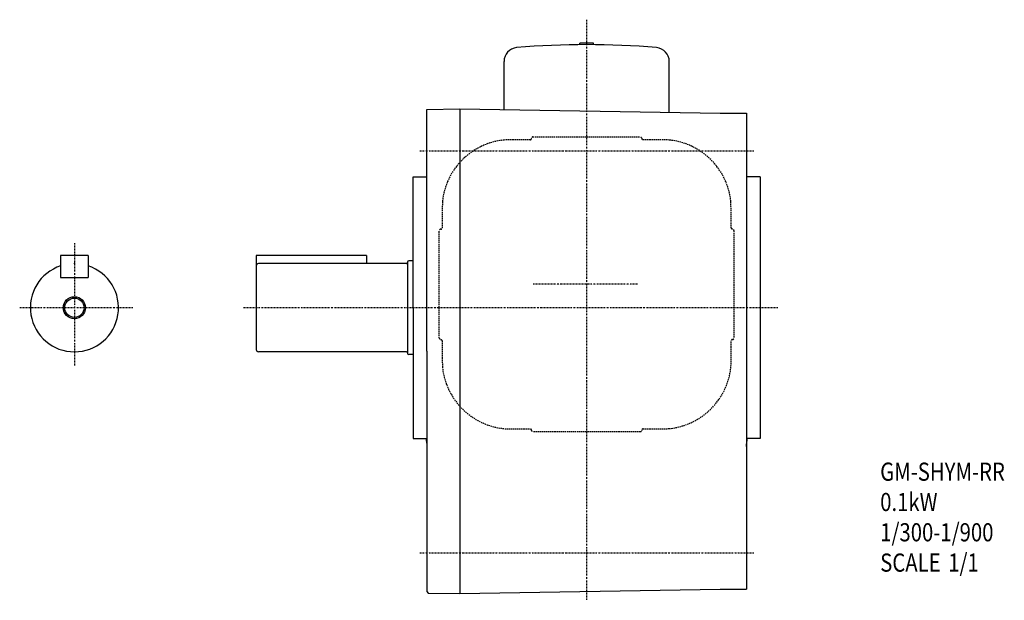
# Model space of a CAD drawing. Extents: x -300 to 714, y -209 to 266.
# Drawn here: x 357 to 714, y -207 to 4 of the extents above; entities that cross this region are included whole.
import ezdxf

# ---------------------------------------------------------------- set-up
doc = ezdxf.new("R2010")
doc.units = 0
doc.header["$MEASUREMENT"] = 0
doc.linetypes.add('CENTER', pattern=[1, 0.5, -0.25, 0, -0.25])
doc.linetypes.add('DASHED', pattern=[0.75, 0.5, -0.25])
doc.layers.get('0').update_dxf_attribs({"color": 53})
doc.styles.add('ZU_SHPTB00001', font='monotxt', dxfattribs={"bigfont": 'bigfont'})

msp = doc.modelspace()

# ---------------------------------------------------------------- linework, layer by layer
at = {"linetype": 'CENTER', "lineweight": -3}
for p, q in [((562.68286, 4.079559), (562.68286, -206.664916)), ((502.13926, -43.47304), (623.439623, -43.47304)), ((376.682667, -76.975027), (376.682667, -121.496532)), ((581.124947, -91.97304), (543.052793, -91.97304)), ((397.902486, -100.47304), (356.805712, -100.47304)), ((632.161668, -100.47304), (437.982265, -100.47304)), ((502.13926, -189.47304), (623.439623, -189.47304))]:
    msp.add_line(p, q, dxfattribs=at)
at = {"linetype": 'Continuous', "lineweight": -3}
for p, q in [((560.18286, -4.983457), (560.18286, -4.47304)), ((565.18286, -4.47304), (560.18286, -4.47304)), ((565.18286, -4.983457), (565.18286, -4.47304)), ((532.68286, -28.532376), (532.68286, -11.034271)), ((592.68286, -29.57968), (592.68286, -11.034271)), ((504.682462, -28.462562), (516.68286, -28.253095)), ((504.682462, -116.244211), (504.682462, -28.462562)), ((516.68286, -28.253095), (516.68286, -116.244211)), ((516.68286, -28.253095), (611.18286, -29.902598)), ((611.18286, -29.902598), (620.68286, -29.902598)), ((620.68286, -29.902598), (620.68286, -116.244211)), ((499.682462, -52.97304), (504.68286, -52.97304)), ((499.682462, -100.244367), (499.682462, -52.97304)), ((625.68286, -52.97304), (620.68286, -52.97304)), ((625.68286, -52.97304), (625.68286, -147.97304)), ((381.682667, -81.47304), (371.682667, -81.47304)), ((371.682667, -81.47304), (371.682667, -89.47304)), ((381.682667, -81.47304), (381.682667, -89.47304)), ((442.682667, -81.47304), (442.682667, -115.67304)), ((482.682667, -81.47304), (442.682667, -81.47304)), ((482.682667, -81.47304), (482.682667, -84.47304)), ((497.282599, -84.47304), (443.482667, -84.47304)), ((497.682599, -83.87304), (497.682599, -117.07304)), ((499.682462, -83.47304), (498.082599, -83.47304)), ((371.682667, -89.47304), (381.682667, -89.47304)), ((499.682462, -100.244367), (499.682462, -147.97304)), ((497.282599, -116.47304), (443.482667, -116.47304)), ((499.682462, -117.47304), (498.082599, -117.47304)), ((504.682462, -116.244211), (504.682462, -203.526248)), ((516.68286, -116.244211), (516.68286, -204.23564)), ((620.68286, -116.244211), (620.68286, -202.586136)), ((499.682462, -147.97304), (504.68286, -147.97304)), ((625.68286, -147.97304), (620.68286, -147.97304)), ((504.682462, -203.526248), (505.18231, -204.034897)), ((516.68286, -204.235326), (611.18286, -202.585823)), ((611.18286, -202.586136), (620.68286, -202.586136)), ((505.18231, -204.034897), (516.68286, -204.23564))]:
    msp.add_line(p, q, dxfattribs=at)
at = {"linetype": 'DASHED', "lineweight": -3}
for p, q in [((543.18286, -38.47304), (582.18286, -38.47304)), ((509.18286, -111.47304), (509.18286, -72.47304)), ((616.18286, -72.47304), (616.18286, -111.47304)), ((582.18286, -145.47304), (543.18286, -145.47304))]:
    msp.add_line(p, q, dxfattribs=at)
at = {"linetype": 'Continuous', "lineweight": -3}
for radius in [4, 3.5]:
    msp.add_circle((376.682667, -100.47304), radius, dxfattribs=at)
for centre, radius, start, end in [((537.68286, -11.034271), 5, 94.861405, 180), ((562.68286, -304.97304), 300, 85.138595, 94.861405), ((587.68286, -11.034271), 5, 0, 85.138595), ((376.682667, -100.47304), 16, 108.209957, 71.790043), ((443.482667, -85.27304), 0.8, 90, 180), ((497.282599, -84.07304), 0.4, 270, 0), ((498.082599, -83.87304), 0.4, 90, 180), ((443.482667, -115.67304), 0.8, 180, 270), ((497.282599, -116.87304), 0.4, 0, 90), ((498.082599, -117.07304), 0.4, 180, 270), ((803.28286, -116.244211), 300.6, 186.058951, 186.612353), ((322.08286, -116.244211), 300.6, 353.386989, 353.941049)]:
    msp.add_arc(centre, radius, start, end, dxfattribs=at)
at = {"linetype": 'DASHED', "lineweight": -3}
for centre, radius, start, end in [((542.18286, -38.97304), 0.5, 270, 0), ((543.18286, -38.97304), 0.5, 90, 180), ((582.18286, -38.97304), 0.5, 0, 90), ((583.18286, -38.97304), 0.5, 180, 270), ((535.18286, -64.47304), 25, 95.730175, 174.269825), ((542.68286, -439.47304), 400, 90.07153, 91.431984), ((582.68286, -439.47304), 400, 88.568016, 89.92847), ((590.18286, -64.47304), 25, 5.730175, 84.269825), ((910.18286, -71.97304), 400, 178.568016, 179.947), ((215.18286, -71.97304), 400, 0.07153, 1.431984), ((509.68286, -71.47304), 0.5, 270, 0), ((615.68286, -71.47304), 0.5, 180, 270), ((509.68286, -72.47304), 0.5, 90, 180), ((615.68286, -72.47304), 0.5, 0, 90), ((509.68286, -111.47304), 0.5, 180, 270), ((509.68286, -112.47304), 0.5, 0, 90), ((910.18286, -111.97304), 400, 180.07153, 181.431984), ((215.18286, -111.97304), 400, 359.140459, 359.92847), ((615.68286, -112.47304), 0.5, 90, 180), ((615.68286, -111.47304), 0.5, 270, 0), ((590.18286, -119.47304), 25, 275.730175, 3.43865), ((535.18286, -119.47304), 25, 185.730175, 273.43865), ((542.68286, 255.52696), 400, 269.140459, 269.92847), ((542.18286, -144.97304), 0.5, 0, 90), ((543.18286, -144.97304), 0.5, 180, 270), ((582.18286, -144.97304), 0.5, 270, 0), ((583.18286, -144.97304), 0.5, 90, 180), ((582.68286, 255.52696), 400, 270.07153, 271.431984)]:
    msp.add_arc(centre, radius, start, end, dxfattribs=at)
at = {"linetype": 'Continuous', "lineweight": -3}
msp.add_point((376.682667, -84.47304), dxfattribs=at)

# ---------------------------------------------------------------- texts
at = {"linetype": 'Continuous', "lineweight": -3, "char_height": 6.6, "attachment_point": 7, "style": 'ZU_SHPTB00001'}
for s, insert in [('\\W0.82;GM-SHYM-RR', (669.276672, -163.275192)), ('\\W0.82;0.1kW', (669.276672, -174.275192)), ('\\W0.82;1/300-1/900', (669.276672, -185.275192)), ('\\W0.82;SCALE\\W1.36; \\W0.82;1/1', (669.276672, -196.275192))]:
    msp.add_mtext(s, dxfattribs=dict(at, insert=insert))

doc.saveas('drawing.dxf')
